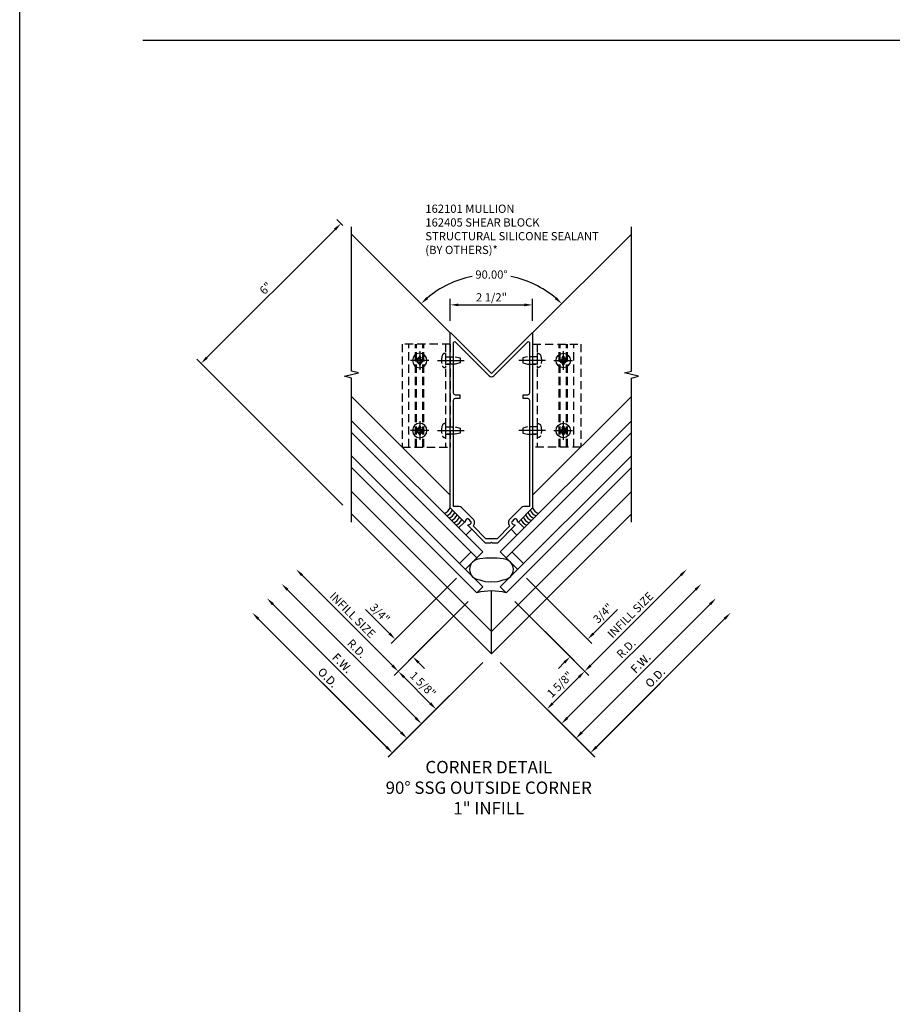
# Model space of a CAD drawing. Units: inches. Extents: x 0 to 210, y 0 to 131.
# Drawn here: x 0 to 26, y 31 to 61 of the extents above; entities that cross this region are included whole.
import ezdxf

# ---------------------------------------------------------------- set-up
doc = ezdxf.new("R2010")
doc.units = ezdxf.units.IN
doc.header["$MEASUREMENT"] = 0
doc.linetypes.add('CENTER', pattern=[2, 1.25, -0.25, 0.25, -0.25])
doc.linetypes.add('HIDDEN', pattern=[0.375, 0.25, -0.125])
doc.layers.get('0').update_dxf_attribs({"color": 4})
for name, color, linetype in [('CENTER', 1, 'CENTER'), ('DIME', 2, 'Continuous'), ('FORMAT', 7, 'Continuous'), ('HIDDEN', 3, 'HIDDEN'), ('TEXT', 3, 'Continuous')]:
    doc.layers.add(name, color=color, linetype=linetype)
doc.styles.get("Standard").update_dxf_attribs({"font": 'arial.ttf'})
doc.dimstyles.new('EXT_ON-OFF', dxfattribs={"dimscale": 2, "dimtxt": 0.125, "dimasz": 0.125, "dimexe": 0.09, "dimexo": 0.1875, "dimgap": 0.05, "dimtad": 3, "dimdec": 5, "dimzin": 3, "dimdsep": 46, "dimlunit": 5, "dimtxsty": 'Standard', "dimcen": 0, "dimse2": 1, "dimadec": 0, "dimazin": 0, "dimtfac": 1, "dimtdec": 4, "dimtofl": 0, "dimtmove": 0, "dimatfit": 0, "dimfxl": 1, "dimfrac": 2, "dimtolj": 1, "dimtzin": 3, "dimarcsym": 0})
doc.dimstyles.new('EXT_ON-ON', dxfattribs={"dimscale": 2, "dimtxt": 0.125, "dimasz": 0.125, "dimexe": 0.09, "dimexo": 0.1875, "dimgap": 0.05, "dimtad": 3, "dimdec": 5, "dimzin": 3, "dimdsep": 46, "dimlunit": 5, "dimtxsty": 'Standard', "dimcen": 0, "dimadec": 0, "dimazin": 0, "dimtfac": 1, "dimtdec": 4, "dimtofl": 0, "dimtmove": 0, "dimatfit": 0, "dimfxl": 1, "dimfrac": 2, "dimtolj": 1, "dimtzin": 3, "dimarcsym": 0})
doc.dimstyles.new('EXT_ON-ON$2', dxfattribs={"dimscale": 2, "dimtxt": 0.125, "dimasz": 0.125, "dimexe": 0.09, "dimexo": 0.1875, "dimgap": 0.05, "dimtad": 0, "dimtih": 1, "dimtoh": 1, "dimzin": 3, "dimdsep": 46, "dimtxsty": 'Standard', "dimcen": 0, "dimadec": 0, "dimazin": 0, "dimtfac": 1, "dimtdec": 4, "dimtofl": 0, "dimtmove": 0, "dimatfit": 0, "dimfxl": 1, "dimtolj": 1, "dimtzin": 3, "dimarcsym": 0})
doc.dimstyles.new('EXT_ON-ONNL', dxfattribs={"dimscale": 2, "dimtxt": 0.125, "dimasz": 0.125, "dimexe": 0.09, "dimexo": 0.1875, "dimgap": 0.05, "dimtad": 3, "dimdec": 5, "dimzin": 3, "dimdsep": 46, "dimlunit": 5, "dimtxsty": 'Standard', "dimcen": 0, "dimadec": 0, "dimazin": 0, "dimtfac": 1, "dimtdec": 4, "dimtofl": 0, "dimtmove": 2, "dimatfit": 3, "dimfxl": 1, "dimfrac": 2, "dimtolj": 1, "dimtzin": 3, "dimarcsym": 0})

# ---------------------------------------------------------------- blocks, each defined once
blk = doc.blocks.new('*D67')
at = {"layer": 'DIME', "color": 0, "lineweight": -2, "transparency": 16777216}
for p, q in [((11.57, 39.675), (7.68, 43.565)), ((14.045, 41.796), (11.619, 39.371))]:
    blk.add_line(p, q, dxfattribs=at)
at = {"layer": 'DIME', "color": 0, "transparency": 16777216}
for points in [[(7.709, 43.594), (7.65, 43.535), (7.503, 43.742)], [(11.599, 39.704), (11.54, 39.645), (11.747, 39.498)]]:
    blk.add_solid(points, dxfattribs=at)
at = {"layer": 'DIME', "color": 0, "transparency": 16777216, "insert": (9.784, 41.779), "char_height": 0.25, "attachment_point": 5, "rotation": 315}
blk.add_mtext('\\A1;F.W.', dxfattribs=at)
blk = doc.blocks.new('*D68')
at = {"layer": 'DIME', "color": 0, "lineweight": -2, "transparency": 16777216}
for p, q in [((11.128, 39.233), (7.238, 43.123)), ((14.045, 41.796), (11.177, 38.929))]:
    blk.add_line(p, q, dxfattribs=at)
at = {"layer": 'DIME', "color": 0, "transparency": 16777216}
for points in [[(7.267, 43.152), (7.209, 43.093), (7.061, 43.3)], [(11.157, 39.262), (11.098, 39.204), (11.305, 39.056)]]:
    blk.add_solid(points, dxfattribs=at)
at = {"layer": 'DIME', "color": 0, "transparency": 16777216, "insert": (9.345, 41.34), "char_height": 0.25, "attachment_point": 5, "rotation": 315}
blk.add_mtext('\\A1;O.D.', dxfattribs=at)
blk = doc.blocks.new('*D69')
at = {"layer": 'DIME', "color": 0, "lineweight": -2, "transparency": 16777216}
for p, q in [((17.492, 39.233), (21.382, 43.123)), ((14.575, 41.796), (17.442, 38.929))]:
    blk.add_line(p, q, dxfattribs=at)
at = {"layer": 'DIME', "color": 0, "transparency": 16777216}
for points in [[(21.352, 43.152), (21.411, 43.093), (21.559, 43.3)], [(17.462, 39.262), (17.521, 39.204), (17.315, 39.056)]]:
    blk.add_solid(points, dxfattribs=at)
at = {"layer": 'DIME', "color": 0, "transparency": 16777216, "insert": (19.275, 41.34), "char_height": 0.25, "attachment_point": 5, "rotation": 45}
blk.add_mtext('\\A1;O.D.', dxfattribs=at)
blk = doc.blocks.new('*D70')
at = {"layer": 'DIME', "color": 0, "lineweight": -2, "transparency": 16777216}
for p, q in [((17.05, 39.675), (20.94, 43.565)), ((14.575, 41.796), (17, 39.371))]:
    blk.add_line(p, q, dxfattribs=at)
at = {"layer": 'DIME', "color": 0, "transparency": 16777216}
for points in [[(20.91, 43.594), (20.969, 43.535), (21.117, 43.742)], [(17.02, 39.704), (17.079, 39.645), (16.873, 39.498)]]:
    blk.add_solid(points, dxfattribs=at)
at = {"layer": 'DIME', "color": 0, "transparency": 16777216, "insert": (18.836, 41.779), "char_height": 0.25, "attachment_point": 5, "rotation": 45}
blk.add_mtext('\\A1;F.W.', dxfattribs=at)
blk = doc.blocks.new('B162101')
for points in [[(0.793, 2.597, 0.199773), (0.767, 2.661), (0.759, 2.668, 0.414214), (0.689, 2.668), (0.626, 2.606, 0.414214), (0.626, 2.536), (0.634, 2.528, 0.199773), (0.698, 2.502, -0.669376), (0.708, 2.476), (0.18, 1.948), (0.03, 1.948), (0, 1.978), (-0.03, 1.948), (-0.18, 1.948), (-0.708, 2.476, -0.669376), (-0.698, 2.502, 0.199773), (-0.634, 2.528), (-0.626, 2.536, 0.414214), (-0.626, 2.606), (-0.689, 2.668, 0.414214), (-0.759, 2.668), (-0.767, 2.661, 0.199773), (-0.793, 2.597, -0.669376), (-0.819, 2.586), (-1.25, 3.018), (-1.25, 8.318, -0.668179), (-1.233, 8.325), (0, 7.092), (1.233, 8.325, -0.668179), (1.25, 8.318), (1.25, 3.018), (0.819, 2.586, -0.669376)], [(-0.978, 3.058), (-1.15, 3.058), (-1.15, 6.278, -0.414214), (-1.09, 6.338), (-0.95, 6.338), (-0.95, 6.438), (-1.09, 6.438, -0.414214), (-1.15, 6.498), (-1.15, 8.028, -0.668179), (-1.099, 8.05), (-0.071, 7.022, 0.414214), (0.071, 7.022), (1.099, 8.05, -0.668179), (1.15, 8.028), (1.15, 6.498, -0.414214), (1.09, 6.438), (0.95, 6.438), (0.95, 6.338), (1.09, 6.338, -0.414214), (1.15, 6.278), (1.15, 3.058), (0.978, 3.058, 0.198912), (0.907, 3.028), (0.556, 2.677, 0.414214), (0.556, 2.465), (0.169, 2.078), (-0.169, 2.078), (-0.556, 2.465, 0.414214), (-0.556, 2.677), (-0.907, 3.028, 0.198912)]]:
    blk.add_lwpolyline(points, format="xyb", close=True)
blk = doc.blocks.new('B128396')
for p, q in [((0, 0.108), (0.294, 0.108)), ((0.294, 0.108), (0.437, 0.076)), ((0.437, 0.076), (0.437, -0.076)), ((0.294, -0.108), (0, -0.108)), ((0.437, -0.076), (0.294, -0.108))]:
    blk.add_line(p, q)
blk.add_lwpolyline([(-0.1, 0.159, -0.324799), (-0.026, 0.212), (0, 0.212), (0, -0.212), (-0.026, -0.212, -0.324799), (-0.1, -0.159, -0.158608)], format="xyb", close=True)
at = {"layer": 'CENTER'}
blk.add_line((-0.25, 0), (0.562, 0), dxfattribs=at)
blk = doc.blocks.new('*D294')
at = {"layer": 'DIME', "color": 0, "lineweight": -2, "transparency": 16777216}
for p, q in [((-1.061, 0.884), (-3.044, -1.1)), ((-0.707, 0.177), (-2.514, -1.63)), ((-3.094, -0.795), (-3.821, -0.068)), ((-2.21, -1.679), (-2.033, -1.856))]:
    blk.add_line(p, q, dxfattribs=at)
at = {"layer": 'DIME', "color": 0, "transparency": 16777216}
for points in [[(-3.064, -0.766), (-3.123, -0.825), (-2.917, -0.972)], [(-2.18, -1.65), (-2.239, -1.709), (-2.386, -1.503)]]:
    blk.add_solid(points, dxfattribs=at)
at = {"layer": 'DIME', "color": 0, "transparency": 16777216, "insert": (-3.383, -0.181), "char_height": 0.25, "attachment_point": 5, "rotation": 315}
blk.add_mtext('\\A1;3/4"', dxfattribs=at)
blk = doc.blocks.new('*D295')
at = {"layer": 'DIME', "color": 0, "lineweight": -2, "transparency": 16777216}
for p, q in [((-0.707, 0.177), (-2.956, -2.072)), ((-0.265, -1.679), (-1.807, -3.221)), ((-2.652, -2.121), (-1.856, -2.917))]:
    blk.add_line(p, q, dxfattribs=at)
at = {"layer": 'DIME', "color": 0, "transparency": 16777216}
for points in [[(-2.622, -2.092), (-2.681, -2.151), (-2.828, -1.945)], [(-1.827, -2.887), (-1.886, -2.946), (-1.679, -3.094)]]:
    blk.add_solid(points, dxfattribs=at)
at = {"layer": 'DIME', "color": 0, "transparency": 16777216, "insert": (-2.077, -2.342), "char_height": 0.25, "attachment_point": 5, "rotation": 315}
blk.add_mtext('\\A1;1 5/8"', dxfattribs=at)
blk = doc.blocks.new('*D296')
at = {"layer": 'DIME', "color": 0, "lineweight": -2, "transparency": 16777216}
for p, q in [((-3.005, -1.768), (-5.746, 0.973)), ((-0.707, 0.177), (-2.956, -2.072))]:
    blk.add_line(p, q, dxfattribs=at)
at = {"layer": 'DIME', "color": 0, "transparency": 16777216}
for points in [[(-5.717, 1.003), (-5.776, 0.944), (-5.923, 1.15)], [(-2.976, -1.738), (-3.035, -1.797), (-2.828, -1.945)]]:
    blk.add_solid(points, dxfattribs=at)
at = {"layer": 'DIME', "color": 0, "transparency": 16777216, "insert": (-4.214, -0.235), "char_height": 0.25, "attachment_point": 5, "rotation": 315}
blk.add_mtext('\\A1;INFILL SIZE', dxfattribs=at)
blk = doc.blocks.new('*D297')
at = {"layer": 'DIME', "color": 0, "lineweight": -2, "transparency": 16777216}
for p, q in [((-2.74, -3.801), (-6.63, 0.089)), ((-0.265, -1.679), (-2.691, -4.105))]:
    blk.add_line(p, q, dxfattribs=at)
at = {"layer": 'DIME', "color": 0, "transparency": 16777216}
for points in [[(-6.6, 0.119), (-6.659, 0.06), (-6.807, 0.266)], [(-2.711, -3.771), (-2.77, -3.83), (-2.563, -3.977)]]:
    blk.add_solid(points, dxfattribs=at)
at = {"layer": 'DIME', "color": 0, "transparency": 16777216, "insert": (-4.526, -1.697), "char_height": 0.25, "attachment_point": 5, "rotation": 315}
blk.add_mtext('\\A1;F.W.', dxfattribs=at)
blk = doc.blocks.new('*D298')
at = {"layer": 'DIME', "color": 0, "lineweight": -2, "transparency": 16777216}
for p, q in [((-3.182, -4.243), (-7.072, -0.353)), ((-0.265, -1.679), (-3.132, -4.547))]:
    blk.add_line(p, q, dxfattribs=at)
at = {"layer": 'DIME', "color": 0, "transparency": 16777216}
for points in [[(-7.042, -0.323), (-7.101, -0.382), (-7.249, -0.176)], [(-3.153, -4.213), (-3.211, -4.272), (-3.005, -4.419)]]:
    blk.add_solid(points, dxfattribs=at)
at = {"layer": 'DIME', "color": 0, "transparency": 16777216, "insert": (-4.965, -2.136), "char_height": 0.25, "attachment_point": 5, "rotation": 315}
blk.add_mtext('\\A1;O.D.', dxfattribs=at)
blk = doc.blocks.new('*D299')
at = {"layer": 'DIME', "color": 0, "lineweight": -2, "transparency": 16777216}
for p, q in [((-4.508, 11.581), (-4.694, 11.767)), ((-4.743, 11.462), (-8.633, 7.573)), ((-4.509, 3.094), (-8.937, 7.523))]:
    blk.add_line(p, q, dxfattribs=at)
at = {"layer": 'DIME', "color": 0, "transparency": 16777216}
for points in [[(-4.773, 11.492), (-4.714, 11.433), (-4.567, 11.639)], [(-8.663, 7.602), (-8.604, 7.543), (-8.81, 7.396)]]:
    blk.add_solid(points, dxfattribs=at)
at = {"layer": 'DIME', "color": 0, "transparency": 16777216, "insert": (-6.849, 9.678), "char_height": 0.25, "attachment_point": 5, "rotation": 45}
blk.add_mtext('\\A1;6"', dxfattribs=at)
blk = doc.blocks.new('*D300')
at = {"layer": 'DIME', "color": 0, "lineweight": -2, "transparency": 16777216}
for start, end in [(101.2275, 130.2553), (49.7447, 78.7725)]:
    blk.add_arc((0, 7.073), 3.02, start, end, dxfattribs=at)
at = {"layer": 'DIME', "color": 0, "transparency": 16777216}
for points in [[(-1.923, 9.347), (-1.98, 9.408), (-2.135, 9.208)], [(1.98, 9.408), (1.923, 9.347), (2.135, 9.208)]]:
    blk.add_solid(points, dxfattribs=at)
at = {"layer": 'DIME', "color": 0, "transparency": 16777216, "insert": (0, 10.093), "char_height": 0.25, "attachment_point": 5}
blk.add_mtext('\\A1;90.00°', dxfattribs=at)
blk = doc.blocks.new('*D301')
at = {"layer": 'DIME', "color": 0, "lineweight": -2, "transparency": 16777216}
for p, q in [((3.005, -1.768), (5.746, 0.973)), ((0.707, 0.177), (2.956, -2.072))]:
    blk.add_line(p, q, dxfattribs=at)
at = {"layer": 'DIME', "color": 0, "transparency": 16777216}
for points in [[(5.717, 1.003), (5.776, 0.944), (5.923, 1.15)], [(2.976, -1.738), (3.035, -1.797), (2.828, -1.945)]]:
    blk.add_solid(points, dxfattribs=at)
at = {"layer": 'DIME', "color": 0, "transparency": 16777216, "insert": (4.214, -0.235), "char_height": 0.25, "attachment_point": 5, "rotation": 45}
blk.add_mtext('\\A1;INFILL SIZE', dxfattribs=at)
blk = doc.blocks.new('*D302')
at = {"layer": 'DIME', "color": 0, "lineweight": -2, "transparency": 16777216}
for p, q in [((0.707, 0.177), (2.956, -2.072)), ((0.265, -1.679), (1.807, -3.221)), ((2.652, -2.121), (1.856, -2.917))]:
    blk.add_line(p, q, dxfattribs=at)
at = {"layer": 'DIME', "color": 0, "transparency": 16777216}
for points in [[(2.622, -2.092), (2.681, -2.151), (2.828, -1.945)], [(1.827, -2.887), (1.886, -2.946), (1.679, -3.094)]]:
    blk.add_solid(points, dxfattribs=at)
at = {"layer": 'DIME', "color": 0, "transparency": 16777216, "insert": (2.077, -2.342), "char_height": 0.25, "attachment_point": 5, "rotation": 45}
blk.add_mtext('\\A1;1 5/8"', dxfattribs=at)
blk = doc.blocks.new('*D303')
at = {"layer": 'DIME', "color": 0, "lineweight": -2, "transparency": 16777216}
for p, q in [((1.061, 0.884), (3.044, -1.1)), ((0.707, 0.177), (2.514, -1.63)), ((3.094, -0.795), (3.821, -0.068)), ((2.21, -1.679), (2.033, -1.856))]:
    blk.add_line(p, q, dxfattribs=at)
at = {"layer": 'DIME', "color": 0, "transparency": 16777216}
for points in [[(3.064, -0.766), (3.123, -0.825), (2.917, -0.972)], [(2.18, -1.65), (2.239, -1.709), (2.386, -1.503)]]:
    blk.add_solid(points, dxfattribs=at)
at = {"layer": 'DIME', "color": 0, "transparency": 16777216, "insert": (3.383, -0.181), "char_height": 0.25, "attachment_point": 5, "rotation": 45}
blk.add_mtext('\\A1;3/4"', dxfattribs=at)
blk = doc.blocks.new('*D304')
at = {"layer": 'DIME', "color": 0, "lineweight": -2, "transparency": 16777216}
for p, q in [((-2.298, -3.359), (-6.188, 0.531)), ((-0.265, -1.679), (-2.249, -3.663))]:
    blk.add_line(p, q, dxfattribs=at)
at = {"layer": 'DIME', "color": 0, "transparency": 16777216}
for points in [[(-6.159, 0.561), (-6.217, 0.502), (-6.365, 0.708)], [(-2.269, -3.329), (-2.328, -3.388), (-2.121, -3.536)]]:
    blk.add_solid(points, dxfattribs=at)
at = {"layer": 'DIME', "color": 0, "transparency": 16777216, "insert": (-4.084, -1.255), "char_height": 0.25, "attachment_point": 5, "rotation": 315}
blk.add_mtext('\\A1;R.D.', dxfattribs=at)
blk = doc.blocks.new('*D305')
at = {"layer": 'DIME', "color": 0, "lineweight": -2, "transparency": 16777216}
for p, q in [((2.298, -3.359), (6.188, 0.531)), ((0.265, -1.679), (2.249, -3.663))]:
    blk.add_line(p, q, dxfattribs=at)
at = {"layer": 'DIME', "color": 0, "transparency": 16777216}
for points in [[(6.159, 0.561), (6.217, 0.502), (6.365, 0.708)], [(2.269, -3.329), (2.328, -3.388), (2.121, -3.536)]]:
    blk.add_solid(points, dxfattribs=at)
at = {"layer": 'DIME', "color": 0, "transparency": 16777216, "insert": (4.084, -1.255), "char_height": 0.25, "attachment_point": 5, "rotation": 45}
blk.add_mtext('\\A1;R.D.', dxfattribs=at)
blk = doc.blocks.new('*D306')
at = {"layer": 'DIME', "color": 0, "lineweight": -2, "transparency": 16777216}
for p, q in [((3.182, -4.243), (7.072, -0.353)), ((0.265, -1.679), (3.132, -4.547))]:
    blk.add_line(p, q, dxfattribs=at)
at = {"layer": 'DIME', "color": 0, "transparency": 16777216}
for points in [[(7.042, -0.323), (7.101, -0.382), (7.249, -0.176)], [(3.153, -4.213), (3.211, -4.272), (3.005, -4.419)]]:
    blk.add_solid(points, dxfattribs=at)
at = {"layer": 'DIME', "color": 0, "transparency": 16777216, "insert": (4.965, -2.136), "char_height": 0.25, "attachment_point": 5, "rotation": 45}
blk.add_mtext('\\A1;O.D.', dxfattribs=at)
blk = doc.blocks.new('*D307')
at = {"layer": 'DIME', "color": 0, "lineweight": -2, "transparency": 16777216}
for p, q in [((2.74, -3.801), (6.63, 0.089)), ((0.265, -1.679), (2.691, -4.105))]:
    blk.add_line(p, q, dxfattribs=at)
at = {"layer": 'DIME', "color": 0, "transparency": 16777216}
for points in [[(6.6, 0.119), (6.659, 0.06), (6.807, 0.266)], [(2.711, -3.771), (2.77, -3.83), (2.563, -3.977)]]:
    blk.add_solid(points, dxfattribs=at)
at = {"layer": 'DIME', "color": 0, "transparency": 16777216, "insert": (4.526, -1.697), "char_height": 0.25, "attachment_point": 5, "rotation": 45}
blk.add_mtext('\\A1;F.W.', dxfattribs=at)
blk = doc.blocks.new('B028843-H')
for p, q in [((-0.134, 0.018), (-0.084, 0.018)), ((-0.134, 0.018), (-0.134, -0.018)), ((-0.018, 0.134), (-0.018, 0.084)), ((-0.018, 0.134), (0.018, 0.134)), ((0.018, 0.134), (0.018, 0.084)), ((0.084, 0.018), (0.134, 0.018)), ((0.134, 0.018), (0.134, -0.018)), ((-0.134, -0.018), (-0.084, -0.018)), ((-0.018, -0.084), (-0.018, -0.134)), ((-0.018, -0.134), (0.018, -0.134)), ((0.018, -0.084), (0.018, -0.134)), ((0.084, -0.018), (0.134, -0.018))]:
    blk.add_line(p, q)
blk.add_circle((0, 0), 0.219)
for centre, start, end in [((-0.084, 0.084), 270, 0), ((0.084, 0.084), 180, 270), ((-0.084, -0.084), 0, 89.9999), ((0.084, -0.084), 90, 180)]:
    blk.add_arc(centre, 0.067, start, end)
at = {"layer": 'CENTER'}
for p, q in [((-0.281, 0), (0.281, 0)), ((0, 0.281), (0, -0.281))]:
    blk.add_line(p, q, dxfattribs=at)
blk = doc.blocks.new('B162405-T')
for p, q in [((1.25, 7.986), (1.25, 4.861)), ((2.052, 4.861), (2.052, 7.986)), ((2.082, 4.861), (2.082, 7.986)), ((2.272, 4.861), (2.272, 7.986)), ((2.302, 4.861), (2.302, 7.986)), ((2.502, 4.861), (2.502, 7.986))]:
    blk.add_line(p, q)
blk.add_lwpolyline([(1.25, 7.986), (2.71, 7.986), (2.71, 4.861), (1.25, 4.861)])
for centre in [(2.177, 7.486), (2.177, 5.361)]:
    blk.add_circle(centre, 0.091)
at = {"layer": 'HIDDEN'}
for p, q in [((1.39, 7.986), (1.39, 4.861)), ((1.39, 7.6), (1.25, 7.6)), ((1.39, 7.372), (1.25, 7.372)), ((1.39, 5.475), (1.25, 5.475)), ((1.39, 5.247), (1.25, 5.247))]:
    blk.add_line(p, q, dxfattribs=at)
blk = doc.blocks.new('B027475-M')
for p, q in [((-0.235, 0.15), (-0.235, 0.4)), ((0.077, 0.4), (0.077, 0.15))]:
    blk.add_line(p, q)
blk = doc.blocks.new('*D308')
at = {"layer": 'DIME', "color": 0, "lineweight": -2, "transparency": 16777216}
for p, q in [((-1.25, 8.693), (-1.25, 9.353)), ((1.25, 8.686), (1.25, 9.353)), ((-1, 9.173), (1, 9.173))]:
    blk.add_line(p, q, dxfattribs=at)
at = {"layer": 'DIME', "color": 0, "transparency": 16777216}
for points in [[(-1, 9.214), (-1, 9.131), (-1.25, 9.173)], [(1, 9.214), (1, 9.131), (1.25, 9.173)]]:
    blk.add_solid(points, dxfattribs=at)
at = {"layer": 'DIME', "color": 0, "transparency": 16777216, "insert": (0, 9.402), "char_height": 0.25, "attachment_point": 5}
blk.add_mtext('\\A1;2 1/2"', dxfattribs=at)
blk = doc.blocks.new('S162VC40KCADS')
for p, q in [((-1.249659, 8.320727), (-4.243453, 11.314521)), ((1.249659, 8.320727), (4.243453, 11.314521)), ((-1.25, 3.399605), (-4.243463, 6.393067)), ((1.25, 3.399605), (4.243463, 6.393067)), ((-0.265165, 1.679379), (-4.243453, 5.657667)), ((0.265165, 1.679379), (4.243453, 5.657667)), ((-0.441942, 1.502602), (-4.243453, 5.304114)), ((0.441942, 1.502602), (4.243453, 5.304114)), ((-4.243453, 4.597007), (-0.265165, 0.618718)), ((4.243453, 4.597007), (0.265165, 0.618718)), ((-0.441942, 0.441942), (-4.243453, 4.243453)), ((0.441942, 0.441942), (4.243453, 4.243453)), ((0, -0.735391), (-4.243463, 3.508072)), ((0, -0.735391), (4.243463, 3.508072)), ((0, -1.414214), (-4.243453, 2.82924)), ((0, -1.414214), (4.243453, 2.82924)), ((-0.972272, 1.325825), (-0.618718, 1.679379)), ((-0.795495, 1.149049), (-0.265165, 1.679379)), ((0.795495, 1.149049), (0.265165, 1.679379)), ((0.972272, 1.325825), (0.618718, 1.679379)), ((-0.265165, 0.618718), (-0.441942, 0.441942)), ((0.265165, 0.618718), (0.441942, 0.441942)), ((0, -1.414214), (0, 0.493829))]:
    blk.add_line(p, q)
for points in [[(-4.243463, 2.57924), (-4.243463, 6.95424), (-4.455715, 7.00716), (-4.03089, 7.113081), (-4.243143, 7.166001), (-4.243143, 11.541001)], [(4.243463, 2.57924), (4.243463, 6.95424), (4.455715, 7.00716), (4.03089, 7.113081), (4.243143, 7.166001), (4.243143, 11.541001)]]:
    blk.add_lwpolyline(points)
blk.add_lwpolyline([(0.35032, 0.834262, 1), (0.35032, 1.463835, 0.05418704), (0, 1.486286, 0.05418704), (-0.35032, 1.463835, 1), (-0.35032, 0.834262, 0.163386664), (0, 0.785137, 0.163386664)], format="xyb", close=True)
for centre, radius, start, end in [((-1.540911, 3.131902), 0.3125, 291.4218215, 338.5781785), ((1.540911, 3.131902), 0.3125, 201.4218215, 248.5781785), ((-1.470201, 3.061191), 0.3125, 291.4218215, 338.5781785), ((-1.39949, 2.99048), 0.3125, 291.4218215, 338.5781785), ((-1.328779, 2.91977), 0.3125, 291.4218215, 338.5781785), ((-1.258069, 2.849059), 0.3125, 291.4218215, 338.5781785), ((1.258069, 2.849059), 0.3125, 201.4218215, 248.5781785), ((1.328779, 2.91977), 0.3125, 201.4218215, 248.5781785), ((1.39949, 2.99048), 0.3125, 201.4218215, 248.5781785), ((1.470201, 3.061191), 0.3125, 201.4218215, 248.5781785), ((-1.187358, 2.778348), 0.3125, 291.4218215, 338.5781785), ((1.187358, 2.778348), 0.3125, 201.4218215, 248.5781785), ((0, -1.414214), 1.908042, 76.6075022, 103.3924978)]:
    blk.add_arc(centre, radius, start, end)
for name, p in [('B162101', (0, 0)), ('B028843-H', (2.177, 7.485767)), ('B028843-H', (2.177, 5.360767))]:
    blk.add_blockref(name, p)
at = {"xscale": -1}
for p in [(-2.177, 7.485767), (-2.177, 5.360767)]:
    blk.add_blockref('B028843-H', p, dxfattribs=at)
at = {"rotation": 135}
blk.add_blockref('B027475-M', (-0.657445, 2.637344), dxfattribs=at)
at = {"xscale": -0.9999999999999998, "rotation": 225}
blk.add_blockref('B027475-M', (0.657445, 2.637344), dxfattribs=at)
at = {"layer": 'HIDDEN', "xscale": -1}
for name, p in [('B162405-T', (0, 0)), ('B128396', (1.39, 7.485767)), ('B128396', (1.39, 5.360767))]:
    blk.add_blockref(name, p, dxfattribs=at)
at = {"layer": 'HIDDEN'}
for name, p in [('B162405-T', (0, 0)), ('B128396', (-1.39, 7.485767)), ('B128396', (-1.39, 5.360767))]:
    blk.add_blockref(name, p, dxfattribs=at)
at = {"layer": 'DIME'}
for base, p1, p2, angle, picture, middle in [((-8.810007, 7.395793), (-4.243133, 11.315826), (-4.243453, 2.82924), 225, '*D299', (-6.849248, 9.678488)), ((-2.916815, -0.972272), (-0.441942, 0.441942), (-0.795495, 1.149049), 135, '*D294', (-3.383417, -0.181323)), ((2.916815, -0.972272), (0.441942, 0.441942), (0.795495, 1.149049), 225, '*D303', (3.383417, -0.181323))]:
    dim = blk.add_linear_dim(base=base, p1=p1, p2=p2, angle=angle, dimstyle='EXT_ON-ON', override={"dimpost": '"'}, dxfattribs=at)
    dim.commit()
    dim.dimension.update_dxf_attribs({"geometry": picture, "text_midpoint": middle})
dim = blk.add_angular_dim_2l(base=(0.781588, 9.98962), line1=((4.243133, 11.315826), (1.25, 8.322693)), line2=((-4.243133, 11.315826), (-1.25, 8.322693)), dimstyle='EXT_ON-ON$2', override={"dimadec": 2}, dxfattribs=at)
dim.commit()
dim.dimension.update_dxf_attribs({"geometry": '*D300', "text_midpoint": (0, 10.092518), "dimtype": 130})
dim = blk.add_linear_dim(base=(1.25, 9.172726), p1=(-1.25, 8.318139), p2=(1.25, 8.311464), dimstyle='EXT_ON-ON', override={"dimpost": '"'}, dxfattribs=at)
dim.commit()
dim.dimension.update_dxf_attribs({"geometry": '*D308', "text_midpoint": (0, 9.172726), "dimtype": 128})
for base, p1, p2, angle, text, picture, middle in [((-7.248657, -0.175964), (0, -1.414214), (-4.243453, 2.82924), 135, 'O.D.', '*D298', (-4.964757, -2.135517)), ((-6.806715, 0.265978), (0, -1.414214), (-4.243453, 2.82924), 135, 'F.W.', '*D297', (-4.52589, -1.69665)), ((-6.364774, 0.707919), (0, -1.414214), (-4.243453, 2.82924), 135, 'R.D.', '*D304', (-4.083948, -1.254708)), ((-5.922832, 1.149861), (-0.441942, 0.441942), (-4.243453, 2.82924), 135, 'INFILL SIZE', '*D296', (-4.213516, -0.235228)), ((6.364774, 0.707919), (0, -1.414214), (4.243453, 2.82924), 225, 'R.D.', '*D305', (4.083948, -1.254708)), ((7.248657, -0.175964), (0, -1.414214), (4.243453, 2.82924), 225, 'O.D.', '*D306', (4.964757, -2.135517)), ((6.806715, 0.265978), (0, -1.414214), (4.243453, 2.82924), 225, 'F.W.', '*D307', (4.52589, -1.69665)), ((5.922832, 1.149861), (0.441942, 0.441942), (4.243453, 2.82924), 225, 'INFILL SIZE', '*D301', (4.213516, -0.235228))]:
    dim = blk.add_linear_dim(base=base, p1=p1, p2=p2, angle=angle, text=text, dimstyle='EXT_ON-OFF', override={"dimpost": '"'}, dxfattribs=at)
    dim.commit()
    dim.dimension.update_dxf_attribs({"geometry": picture, "text_midpoint": middle})
for base, p1, angle, picture, middle in [((-1.679379, -3.093592), (-0.441942, 0.441942), 315, '*D295', (-2.077126, -2.342291)), ((1.679379, -3.093592), (0.441942, 0.441942), 45, '*D302', (2.077126, -2.342291))]:
    dim = blk.add_linear_dim(base=base, p1=p1, p2=(0, -1.414214), angle=angle, dimstyle='EXT_ON-ONNL', override={"dimpost": '"'}, dxfattribs=at)
    dim.commit()
    dim.dimension.update_dxf_attribs({"geometry": picture, "text_midpoint": middle, "dimtype": 128})

msp = doc.modelspace()

# ---------------------------------------------------------------- linework, layer by layer
msp.add_lwpolyline([(3.737403, 60.677918), (102.757956, 60.677918)])
at = {"layer": 'FORMAT'}
msp.add_lwpolyline([(210.253709, 0), (0, 0), (0, 131.382413)], dxfattribs=at)

# ---------------------------------------------------------------- block references
at = {"ltscale": 0.25}
msp.add_blockref('S162VC40KCADS', (14.309847, 43.471593), dxfattribs=at)

# ---------------------------------------------------------------- texts
at = {"layer": 'TEXT', "insert": (12.303726, 55.686864), "char_height": 0.25, "width": 5.91554809, "attachment_point": 1}
msp.add_mtext('162101 MULLION \\P162405 SHEAR BLOCK\\PSTRUCTURAL SILICONE SEALANT \\P(BY OTHERS)*', dxfattribs=at)
at = {"layer": 'TEXT', "ltscale": 0.25, "insert": (14.22687, 38.809734), "char_height": 0.375, "width": 8, "attachment_point": 2}
msp.add_mtext('CORNER DETAIL\\P90° SSG OUTSIDE CORNER\\P1" INFILL', dxfattribs=at)

# ---------------------------------------------------------------- dimensions: what is measured, and where the dimension line sits
at = {"layer": 'DIME'}
for base, p2, angle, text, picture, middle in [((7.06119, 43.29967), (10.066394, 46.304874), 135, 'O.D.', '*D68', (9.345091, 41.340117)), ((7.503132, 43.741612), (10.066394, 46.304874), 135, 'F.W.', '*D67', (9.783957, 41.778984)), ((21.558504, 43.29967), (18.553301, 46.304874), 225, 'O.D.', '*D69', (19.274604, 41.340117)), ((21.116563, 43.741612), (18.553301, 46.304874), 225, 'F.W.', '*D70', (18.835737, 41.778984))]:
    dim = msp.add_linear_dim(base=base, p1=(14.309847, 42.06142), p2=p2, angle=angle, text=text, dimstyle='EXT_ON-OFF', override={"dimpost": '"'}, dxfattribs=at)
    dim.commit()
    dim.dimension.update_dxf_attribs({"geometry": picture, "text_midpoint": middle})

doc.saveas('drawing.dxf')
